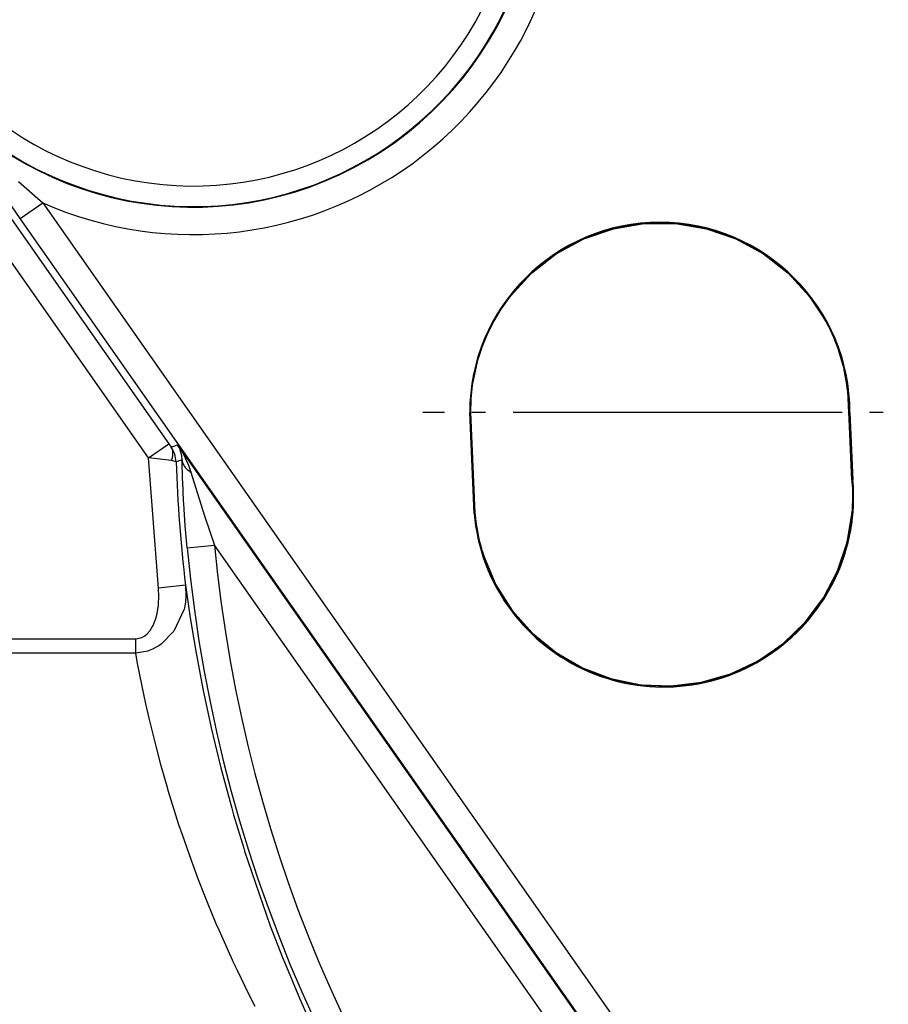
# Model space of a CAD drawing. Units: inches. Extents: x 0 to 1208, y 0 to 831.
# Drawn here: x 308 to 314, y 74 to 81 of the extents above; entities that cross this region are included whole.
import ezdxf

# ---------------------------------------------------------------- set-up
doc = ezdxf.new("R2010")
doc.units = ezdxf.units.IN
doc.linetypes.add('DOT_CENTER', pattern=[14, 12, -1, 0, -1])
doc.layers.add('1', color=7, linetype='Continuous')

# ---------------------------------------------------------------- blocks, each defined once
blk = doc.blocks.new('527-146-6-0851_Gehäuseschale_rechts__313', base_point=(1502.6, 340.183))
at = {"color": 124, "linetype": 'Continuous'}
for p, q in [((1538.423, 400.246), (1536.401, 403.148)), ((1536.394, 402.655), (1543.839, 392.041)), ((1543.102, 391.525), (1535.667, 402.125)), ((1538.354, 401.604), (1539.242, 400.821)), ((1538.423, 400.246), (1539.242, 400.821)), ((1539.242, 400.821), (1561.88, 368.545)), ((1561.062, 367.97), (1538.423, 400.246)), ((1554.815, 393.177), (1554.856, 393.177)), ((1555.016, 389.504), (1554.856, 393.177)), ((1568.685, 393.177), (1568.644, 393.177)), ((1543.102, 391.525), (1543.839, 392.041)), ((1543.839, 392.041), (1543.925, 391.919)), ((1543.925, 391.919), (1544.161, 391.998)), ((1544.161, 391.998), (1561.03, 367.948)), ((1544.161, 391.998), (1544.238, 391.882)), ((1544.197, 391.938), (1544.161, 391.998)), ((1544.238, 391.882), (1544.197, 391.938)), ((1544.238, 391.882), (1544.312, 391.763)), ((1544.257, 391.81), (1544.238, 391.882)), ((1544.284, 391.73), (1544.257, 391.81)), ((1544.312, 391.601), (1544.284, 391.73)), ((1544.312, 391.763), (1544.381, 391.641)), ((1544.381, 391.641), (1544.442, 391.523)), ((1543.459, 386.77), (1543.102, 391.525)), ((1543.412, 391.487), (1543.102, 391.525)), ((1543.933, 391.427), (1543.412, 391.487)), ((1544.107, 391.379), (1543.933, 391.427)), ((1544.323, 391.45), (1544.107, 391.379)), ((1544.323, 391.45), (1544.312, 391.601)), ((1544.345, 390.722), (1544.323, 391.45)), ((1544.442, 391.523), (1544.455, 391.495)), ((1544.455, 391.495), (1544.557, 391.263)), ((1544.557, 391.263), (1544.645, 391.008)), ((1544.645, 391.008), (1544.871, 390.265)), ((1544.347, 390.668), (1544.345, 390.722)), ((1544.382, 389.954), (1544.347, 390.668)), ((1568.793, 390.709), (1568.752, 390.706)), ((1544.871, 390.265), (1545.158, 389.37)), ((1544.387, 389.861), (1544.382, 389.954)), ((1544.442, 389.051), (1544.387, 389.861)), ((1554.976, 389.501), (1555.016, 389.504)), ((1545.158, 389.37), (1545.506, 388.339)), ((1544.511, 388.246), (1544.442, 389.051)), ((1544.511, 388.246), (1545.506, 388.339)), ((1560.211, 367.374), (1545.506, 388.339)), ((1544.451, 386.889), (1543.459, 386.77)), ((1543.478, 386.461), (1543.459, 386.77)), ((1544.451, 386.889), (1544.464, 386.471)), ((1544.451, 386.889), (1544.61, 385.782)), ((1543.47, 386.217), (1543.478, 386.461)), ((1544.444, 386.263), (1544.407, 386.056)), ((1544.464, 386.471), (1544.444, 386.263)), ((1543.416, 385.854), (1543.464, 386.154)), ((1543.464, 386.154), (1543.47, 386.217)), ((1544.395, 386.004), (1544.029, 385.201)), ((1544.407, 386.056), (1544.395, 386.004)), ((1543.264, 385.414), (1543.331, 385.568)), ((1543.331, 385.568), (1543.367, 385.673)), ((1543.367, 385.673), (1543.416, 385.854)), ((1544.61, 385.782), (1544.682, 385.322)), ((1543.048, 385.109), (1543.156, 385.236)), ((1543.156, 385.236), (1543.209, 385.314)), ((1543.209, 385.314), (1543.264, 385.414)), ((1544.029, 385.201), (1543.561, 384.731)), ((1544.682, 385.322), (1544.824, 384.475)), ((1516.587, 384.929), (1542.636, 384.929)), ((1542.636, 384.929), (1542.81, 384.959)), ((1542.636, 384.399), (1542.636, 384.929)), ((1542.81, 384.959), (1542.855, 384.976)), ((1542.855, 384.976), (1542.966, 385.04)), ((1542.966, 385.04), (1543.048, 385.109)), ((1543.072, 384.483), (1542.636, 384.399)), ((1543.124, 384.501), (1543.072, 384.483)), ((1543.246, 384.55), (1543.124, 384.501)), ((1543.407, 384.632), (1543.246, 384.55)), ((1543.472, 384.671), (1543.407, 384.632)), ((1543.561, 384.731), (1543.472, 384.671)), ((1544.824, 384.475), (1544.98, 383.628)), ((1542.636, 384.399), (1516.591, 384.399)), ((1542.704, 384.026), (1542.636, 384.399)), ((1542.852, 383.266), (1542.704, 384.026)), ((1544.98, 383.628), (1545.083, 383.101)), ((1543.002, 382.56), (1542.852, 383.266)), ((1545.083, 383.101), (1545.388, 381.676)), ((1543.121, 382.037), (1543.002, 382.56)), ((1543.373, 381.009), (1543.121, 382.037)), ((1545.388, 381.676), (1545.517, 381.123)), ((1543.561, 380.302), (1543.373, 381.009)), ((1545.517, 381.123), (1545.739, 380.221)), ((1543.801, 379.46), (1543.561, 380.302)), ((1545.739, 380.221), (1546.135, 378.755)), ((1543.818, 379.403), (1543.801, 379.46)), ((1544.211, 378.149), (1543.818, 379.403)), ((1546.135, 378.755), (1546.205, 378.51)), ((1546.205, 378.51), (1546.571, 377.295)), ((1544.335, 377.777), (1544.211, 378.149)), ((1544.664, 376.843), (1544.335, 377.777)), ((1546.571, 377.295), (1546.605, 377.186)), ((1546.605, 377.186), (1547.543, 374.459)), ((1544.924, 376.144), (1544.664, 376.843)), ((1545.153, 375.558), (1544.924, 376.144)), ((1545.274, 375.257), (1545.153, 375.558)), ((1545.573, 374.538), (1545.274, 375.257)), ((1545.673, 374.306), (1545.573, 374.538)), ((1547.543, 374.459), (1547.988, 373.306)), ((1546.215, 373.101), (1545.673, 374.306)), ((1546.342, 372.832), (1546.215, 373.101)), ((1547.988, 373.306), (1548.066, 373.111)), ((1548.066, 373.111), (1548.601, 371.825)), ((1546.771, 371.952), (1546.342, 372.832)), ((1546.986, 371.527), (1546.771, 371.952)), ((1548.601, 371.825), (1549.005, 370.909))]:
    blk.add_line(p, q, dxfattribs=at)
at = {"color": 1, "linetype": 'Continuous'}
for p, q in [((1560.054, 399.875), (1561.179, 400.063)), ((1561.179, 400.063), (1562.32, 400.063)), ((1562.32, 400.063), (1563.446, 399.875)), ((1558.975, 399.504), (1560.054, 399.875)), ((1563.446, 399.875), (1564.525, 399.504)), ((1557.971, 398.961), (1558.975, 399.504)), ((1564.525, 399.504), (1565.529, 398.961)), ((1557.071, 398.26), (1557.971, 398.961)), ((1565.529, 398.961), (1566.429, 398.26)), ((1556.298, 397.421), (1557.071, 398.26)), ((1566.429, 398.26), (1567.202, 397.421)), ((1555.957, 396.941), (1556.298, 397.421)), ((1567.202, 397.421), (1567.826, 396.466)), ((1555.692, 396.497), (1555.957, 396.941)), ((1555.692, 396.497), (1555.957, 396.941)), ((1555.463, 396.037), (1555.674, 396.464)), ((1555.463, 396.037), (1555.674, 396.464)), ((1555.674, 396.464), (1555.692, 396.497)), ((1555.674, 396.464), (1555.692, 396.497)), ((1567.826, 396.466), (1567.909, 396.308)), ((1567.909, 396.308), (1568.094, 395.911)), ((1568.094, 395.911), (1567.909, 396.308)), ((1555.274, 395.573), (1555.463, 396.037)), ((1555.274, 395.573), (1555.463, 396.037)), ((1568.094, 395.911), (1568.24, 395.541)), ((1568.24, 395.541), (1568.094, 395.911)), ((1555.127, 395.123), (1555.219, 395.417)), ((1555.127, 395.123), (1555.219, 395.417)), ((1555.219, 395.417), (1555.274, 395.573)), ((1555.219, 395.417), (1555.274, 395.573)), ((1568.24, 395.541), (1568.262, 395.479)), ((1568.262, 395.479), (1568.24, 395.541)), ((1568.262, 395.479), (1568.283, 395.418)), ((1568.283, 395.418), (1568.262, 395.479)), ((1568.283, 395.418), (1568.468, 394.766)), ((1568.468, 394.766), (1568.283, 395.418)), ((1554.945, 394.312), (1555.115, 395.081)), ((1554.952, 394.35), (1555.115, 395.081)), ((1555.115, 395.081), (1555.127, 395.123)), ((1555.115, 395.081), (1555.127, 395.123)), ((1568.468, 394.766), (1568.477, 394.725)), ((1568.477, 394.725), (1568.468, 394.766)), ((1568.477, 394.725), (1568.552, 394.331)), ((1568.552, 394.331), (1568.477, 394.725)), ((1554.872, 393.675), (1554.922, 394.158)), ((1554.872, 393.675), (1554.922, 394.158)), ((1554.922, 394.158), (1554.945, 394.312)), ((1554.922, 394.158), (1554.945, 394.312)), ((1554.945, 394.312), (1554.952, 394.35)), ((1568.552, 394.331), (1568.562, 394.272)), ((1568.562, 394.272), (1568.552, 394.331)), ((1568.562, 394.272), (1568.6, 393.987)), ((1568.6, 393.987), (1568.562, 394.272)), ((1568.6, 393.987), (1568.604, 393.953)), ((1568.604, 393.953), (1568.6, 393.987)), ((1568.604, 393.953), (1568.644, 393.177)), ((1568.644, 393.177), (1568.604, 393.953)), ((1554.856, 393.177), (1554.872, 393.675)), ((1554.858, 393.245), (1554.872, 393.675)), ((1554.976, 389.501), (1554.815, 393.177)), ((1554.856, 393.177), (1554.858, 393.245)), ((1555.016, 389.504), (1554.856, 393.177)), ((1568.644, 393.177), (1568.752, 390.706)), ((1568.655, 392.946), (1568.644, 393.177)), ((1568.685, 393.177), (1568.793, 390.709)), ((1568.752, 390.706), (1568.655, 392.946)), ((1568.752, 390.706), (1568.772, 390.415)), ((1568.752, 390.706), (1568.756, 390.64)), ((1568.756, 390.64), (1568.772, 390.415)), ((1568.772, 390.415), (1568.781, 390.138)), ((1568.772, 390.415), (1568.774, 390.381)), ((1568.774, 390.381), (1568.781, 390.105)), ((1568.781, 390.105), (1568.764, 389.582)), ((1568.781, 390.105), (1568.766, 389.635)), ((1568.781, 390.138), (1568.781, 390.105)), ((1555.056, 389.149), (1555.016, 389.504)), ((1555.026, 389.425), (1555.016, 389.504)), ((1568.584, 388.454), (1568.762, 389.55)), ((1568.762, 389.55), (1568.764, 389.582)), ((1568.766, 389.635), (1568.764, 389.582)), ((1555.062, 389.109), (1555.026, 389.425)), ((1555.062, 389.109), (1555.056, 389.149)), ((1555.083, 388.969), (1555.062, 389.109)), ((1555.083, 388.969), (1555.062, 389.109)), ((1555.112, 388.799), (1555.083, 388.969)), ((1555.176, 388.499), (1555.083, 388.969)), ((1555.184, 388.464), (1555.112, 388.799)), ((1555.184, 388.464), (1555.176, 388.499)), ((1555.272, 388.132), (1555.184, 388.464)), ((1555.254, 388.203), (1555.184, 388.464)), ((1568.232, 387.4), (1568.584, 388.454)), ((1555.272, 388.132), (1555.254, 388.203)), ((1555.272, 388.132), (1555.339, 387.92)), ((1555.339, 387.92), (1555.774, 386.898)), ((1567.716, 386.417), (1568.232, 387.4)), ((1555.774, 386.898), (1556.368, 385.96)), ((1567.049, 385.529), (1567.716, 386.417)), ((1556.368, 385.96), (1557.104, 385.129)), ((1566.248, 384.76), (1567.049, 385.529)), ((1557.104, 385.129), (1557.964, 384.426)), ((1565.334, 384.129), (1566.248, 384.76)), ((1557.964, 384.426), (1558.926, 383.871)), ((1564.331, 383.653), (1565.334, 384.129)), ((1558.926, 383.871), (1559.964, 383.477)), ((1559.964, 383.477), (1561.052, 383.255)), ((1563.264, 383.344), (1564.331, 383.653)), ((1561.052, 383.255), (1562.162, 383.211)), ((1562.162, 383.211), (1563.264, 383.344))]:
    blk.add_line(p, q, dxfattribs=at)
at = {"color": 124, "linetype": 'Continuous'}
for centre, radius, start, end in [((1597, 393.177), 44.936, 215.0455, 102.8857), ((1597, 393.177), 43.936, 215.0455, 102.8857), ((1597, 393.177), 43.897, 215.0455, 102.8857), ((1597, 393.177), 42.897, 215.0455, 102.8857), ((1544.732, 413.277), 13.613, 246.2172, 71.7139), ((1544.732, 413.277), 12.592, 186.7265, 128.2735), ((1544.732, 413.277), 12.613, 215.0455, 102.8857), ((1544.732, 413.277), 11.842, 186.7265, 128.2735), ((1561.75, 393.177), 6.909, 26.9423, 146.987), ((1597, 393.178), 52.924, 181.9477, 186.8248), ((1561.884, 390.105), 6.9, 196.6139, 355.6522), ((1597, 393.177), 52.72, 185.3676, 262.1027), ((1597, 393.177), 51.721, 185.3676, 332.06)]:
    blk.add_arc(centre, radius, start, end, dxfattribs=at)
at = {"color": 1, "linetype": 'Continuous'}
for centre, start, end in [((1561.75, 393.177), 0, 180), ((1561.884, 390.105), 185, 5)]:
    blk.add_arc(centre, 6.935, start, end, dxfattribs=at)
at = {"color": 124, "linetype": 'Continuous'}
for points, knots in [([(1543.933, 391.427), (1543.95, 391.472), (1543.983, 391.559), (1543.996, 391.692), (1543.982, 391.816), (1543.944, 391.885), (1543.925, 391.919)], [0, 0, 0, 0, 0.1445435, 0.2764651, 0.3975303, 0.5118883, 0.5118883, 0.5118883, 0.5118883]), ([(1544.107, 391.379), (1544.096, 391.476), (1544.075, 391.669), (1543.975, 391.836), (1543.925, 391.919)], [0, 0, 0, 0, 0.287605, 0.5755732, 0.5755732, 0.5755732, 0.5755732]), ([(1544.323, 391.45), (1544.329, 391.408), (1544.342, 391.321), (1544.412, 391.201), (1544.513, 391.092), (1544.6, 391.037), (1544.645, 391.008)], [0, 0, 0, 0, 0.1270669, 0.2616132, 0.4082626, 0.5689769, 0.5689769, 0.5689769, 0.5689769])]:
    blk.add_open_spline(points, degree=3, knots=knots, dxfattribs=at)
at = {"layer": '1', "color": 3, "linetype": 'DOT_CENTER'}
blk.add_line((1640.897, 393.177), (1553.103, 393.177), dxfattribs=at)
blk = doc.blocks.new('527-146-1-0111__314', base_point=(1502.6, 340.183))
blk.add_blockref('527-146-6-0851_Gehäuseschale_rechts__313', (1502.6, 340.183))
blk = doc.blocks.new('527-146-1-0100_Getriebe_EMDPrimus__321', base_point=(1502.6, 340.177))
blk.add_blockref('527-146-1-0111__314', (1502.6, 340.183))
blk = doc.blocks.new('70106-1-1100_148391_MGE-KAG__325', base_point=(1379.6, 337.013))
blk.add_blockref('527-146-1-0100_Getriebe_EMDPrimus__321', (1502.6, 340.177))
blk = doc.blocks.new('70106-1-0172__354', base_point=(1271.5, 331.082))
blk.add_blockref('70106-1-1100_148391_MGE-KAG__325', (1379.6, 337.013))
blk = doc.blocks.new('70106-ep25-10__355', base_point=(1271.5, 331.082))
blk.add_blockref('70106-1-0172__354', (1271.5, 331.082))
blk = doc.blocks.new('70106-ep25__367', base_point=(1197, 331.082))
blk.add_blockref('70106-ep25-10__355', (1271.5, 331.082))
blk = doc.blocks.new('TV1', base_point=(2265, 390))
blk.add_blockref('70106-ep25__367', (1197, 331.082))

msp = doc.modelspace()

# ---------------------------------------------------------------- block references
at = {"xscale": 0.2, "yscale": 0.2, "zscale": 0.2}
msp.add_blockref('TV1', (453, 78), dxfattribs=at)

doc.saveas('drawing.dxf')
